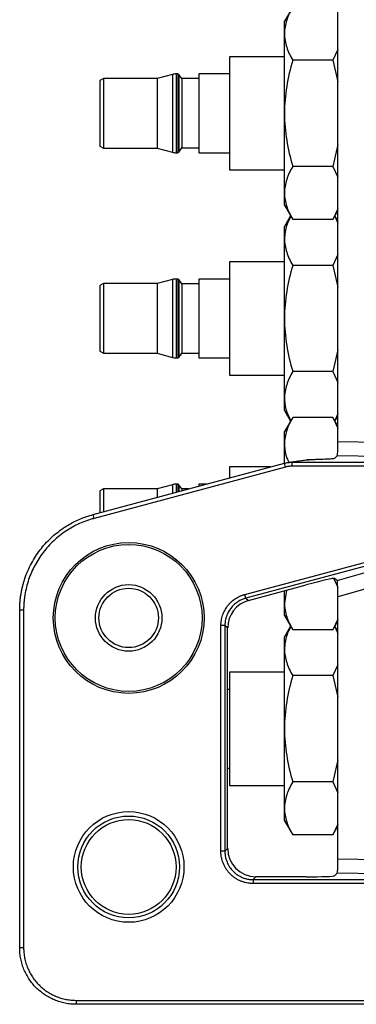
# Model space of a CAD drawing. Units: millimetres. Extents: x 5 to 415, y 5 to 292.
# Drawn here: x 162 to 174, y 220 to 255 of the extents above; entities that cross this region are included whole.
import ezdxf

# ---------------------------------------------------------------- set-up
doc = ezdxf.new("R2010")
doc.units = ezdxf.units.MM

msp = doc.modelspace()

# ---------------------------------------------------------------- linework, layer by layer
at = {"color": 7, "linetype": 'Continuous', "lineweight": 25}
for p, q in [((173.731, 239.776), (173.731, 255.702)), ((172.135, 255.125), (171.845, 254.623)), ((171.845, 254.187), (171.845, 254.623)), ((171.845, 251.373), (171.845, 254.187)), ((171.845, 253.373), (169.895, 253.373)), ((169.895, 253.373), (169.895, 249.373)), ((173.731, 253.627), (173.555, 253.249)), ((173.555, 253.249), (172.135, 253.249)), ((173.555, 253.249), (173.731, 252.484)), ((167.882, 252.748), (167.343, 252.604)), ((168.072, 252.765), (168.011, 252.765)), ((168.21, 252.598), (168.105, 252.748)), ((169.895, 252.765), (168.82, 252.765)), ((168.82, 252.765), (168.82, 251.373)), ((165.445, 252.604), (165.32, 252.532)), ((165.32, 252.532), (165.32, 250.214)), ((167.343, 252.604), (165.445, 252.604)), ((165.445, 252.604), (165.445, 251.373)), ((167.343, 252.604), (167.343, 250.141)), ((168.82, 252.598), (168.21, 252.598)), ((168.21, 252.598), (168.21, 251.373)), ((165.445, 251.373), (165.445, 250.141)), ((168.21, 251.373), (168.21, 250.148)), ((168.82, 251.373), (168.82, 249.98)), ((171.845, 248.558), (171.845, 251.373)), ((165.32, 250.214), (165.445, 250.141)), ((173.731, 250.269), (173.555, 249.496)), ((165.445, 250.141), (167.343, 250.141)), ((167.343, 250.141), (167.882, 249.997)), ((168.011, 249.98), (168.072, 249.98)), ((168.105, 249.997), (168.21, 250.148)), ((168.21, 250.148), (168.82, 250.148)), ((168.82, 249.98), (169.895, 249.98)), ((173.555, 249.496), (172.135, 249.496)), ((173.555, 249.496), (173.731, 249.112)), ((169.895, 249.373), (171.845, 249.373)), ((171.845, 248.123), (171.845, 248.558)), ((171.845, 248.123), (172.135, 247.62)), ((173.731, 247.998), (173.555, 247.62)), ((173.555, 247.62), (173.731, 247.925)), ((172.062, 247.748), (171.845, 247.373)), ((173.555, 247.62), (172.135, 247.62)), ((173.62, 247.733), (173.731, 247.492)), ((173.731, 247.571), (173.629, 247.748)), ((171.845, 246.937), (171.845, 247.373)), ((171.845, 244.123), (171.845, 246.937)), ((173.731, 246.377), (173.555, 245.999)), ((171.845, 246.123), (169.895, 246.123)), ((169.895, 246.123), (169.895, 242.123)), ((173.555, 245.999), (172.135, 245.999)), ((173.555, 245.999), (173.731, 245.234)), ((165.445, 245.354), (165.32, 245.282)), ((167.343, 245.354), (165.445, 245.354)), ((165.445, 245.354), (165.445, 244.123)), ((167.882, 245.498), (167.343, 245.354)), ((167.343, 245.354), (167.343, 242.891)), ((168.072, 245.515), (168.011, 245.515)), ((168.21, 245.348), (168.105, 245.498)), ((168.82, 245.348), (168.21, 245.348)), ((168.21, 245.348), (168.21, 244.123)), ((169.895, 245.515), (168.82, 245.515)), ((168.82, 245.515), (168.82, 244.123)), ((165.32, 245.282), (165.32, 242.964)), ((165.445, 244.123), (165.445, 242.891)), ((168.21, 244.123), (168.21, 242.898)), ((168.82, 244.123), (168.82, 242.73)), ((171.845, 241.308), (171.845, 244.123)), ((165.32, 242.964), (165.445, 242.891)), ((165.445, 242.891), (167.343, 242.891)), ((167.343, 242.891), (167.882, 242.747)), ((168.105, 242.747), (168.21, 242.898)), ((168.21, 242.898), (168.82, 242.898)), ((173.731, 243.019), (173.555, 242.246)), ((168.011, 242.73), (168.072, 242.73)), ((168.82, 242.73), (169.895, 242.73)), ((173.555, 242.246), (172.135, 242.246)), ((173.555, 242.246), (173.731, 241.862)), ((169.895, 242.123), (171.845, 242.123)), ((171.845, 240.873), (171.845, 241.308)), ((171.845, 240.873), (172.062, 240.498)), ((172.135, 240.625), (171.845, 240.123)), ((173.555, 240.625), (172.135, 240.625)), ((173.731, 240.321), (173.555, 240.625)), ((173.555, 240.625), (173.731, 240.242)), ((173.731, 240.748), (173.621, 240.511)), ((173.629, 240.498), (173.731, 240.675)), ((171.845, 239.687), (171.845, 240.123)), ((173.731, 239.776), (176.465, 239.728)), ((171.845, 239.005), (171.845, 239.687)), ((172.608, 239.115), (171.984, 239.033)), ((172.724, 239.121), (172.122, 239.042)), ((172.691, 239.132), (172.649, 239.128)), ((173.612, 239.172), (173.712, 239.273)), ((176.559, 239.222), (173.712, 239.273)), ((165.075, 237.191), (171.848, 239.006)), ((171.884, 238.871), (165.111, 237.056)), ((171.35, 238.873), (169.895, 238.873)), ((169.895, 238.873), (169.895, 238.483)), ((171.884, 238.871), (171.848, 239.006)), ((172.122, 238.902), (172.122, 239.042)), ((172.122, 239.042), (178.287, 239.042)), ((178.287, 238.902), (172.122, 238.902)), ((165.445, 238.104), (165.32, 238.032)), ((165.32, 238.032), (165.32, 237.257)), ((167.343, 238.104), (165.445, 238.104)), ((165.445, 238.104), (165.445, 237.29)), ((167.882, 238.248), (167.343, 238.104)), ((167.343, 238.104), (167.343, 237.799)), ((168.072, 238.265), (168.011, 238.265)), ((168.21, 238.098), (168.105, 238.248)), ((168.458, 238.098), (168.21, 238.098)), ((168.21, 238.098), (168.21, 238.031)), ((169.083, 238.265), (168.82, 238.265)), ((168.82, 238.265), (168.82, 238.195)), ((165.111, 237.056), (165.075, 237.191)), ((170.441, 234.369), (174.798, 235.537)), ((174.834, 235.402), (170.477, 234.234)), ((173.587, 234.925), (173.726, 234.624)), ((173.71, 234.864), (173.615, 234.937)), ((173.71, 234.864), (174.862, 235.194)), ((170.577, 234.158), (172.616, 234.704)), ((175.218, 234.711), (173.731, 234.285)), ((170.477, 234.234), (170.441, 234.369)), ((170.477, 234.234), (170.577, 234.158)), ((171.922, 234.518), (171.845, 234.058)), ((171.845, 234.058), (171.845, 234.497)), ((173.731, 225.026), (173.731, 234.285)), ((171.845, 233.623), (171.845, 234.058)), ((162.482, 221.883), (162.482, 233.813)), ((162.622, 233.813), (162.482, 233.813)), ((162.622, 233.813), (162.622, 221.883)), ((171.845, 233.623), (172.135, 233.12)), ((173.731, 233.498), (173.555, 233.12)), ((169.597, 225.292), (169.597, 233.269)), ((169.737, 233.269), (169.597, 233.269)), ((169.737, 233.269), (169.737, 225.292)), ((169.836, 233.192), (169.737, 233.269)), ((169.836, 225.391), (169.836, 233.192)), ((172.062, 233.248), (171.845, 232.873)), ((173.555, 233.12), (173.731, 233.425)), ((173.62, 233.233), (173.731, 232.992)), ((173.731, 233.071), (173.629, 233.248)), ((171.845, 232.437), (171.845, 232.873)), ((173.555, 233.12), (172.135, 233.12)), ((171.845, 229.623), (171.845, 232.437)), ((173.731, 231.877), (173.555, 231.499)), ((171.845, 231.623), (169.895, 231.623)), ((169.895, 231.623), (169.895, 227.623)), ((173.555, 231.499), (172.135, 231.499)), ((173.555, 231.499), (173.731, 230.734)), ((169.895, 231.015), (169.836, 231.015)), ((171.845, 226.808), (171.845, 229.623)), ((173.731, 228.521), (173.555, 227.746)), ((169.836, 228.23), (169.895, 228.23)), ((169.895, 227.623), (171.845, 227.623)), ((173.555, 227.746), (172.135, 227.746)), ((173.555, 227.746), (173.731, 227.362)), ((171.845, 226.373), (171.845, 226.808)), ((171.845, 226.373), (172.135, 225.87)), ((173.731, 226.248), (173.555, 225.87)), ((173.555, 225.87), (172.135, 225.87)), ((173.555, 225.87), (173.731, 226.175)), ((169.737, 225.292), (169.597, 225.292)), ((169.737, 225.292), (169.836, 225.391)), ((173.731, 225.026), (176.465, 224.978)), ((173.712, 224.523), (173.615, 224.426)), ((176.238, 224.478), (173.712, 224.523)), ((170.836, 224.392), (170.736, 224.292)), ((170.736, 224.292), (170.736, 224.152)), ((170.736, 224.292), (178.53, 224.292)), ((178.53, 224.152), (170.736, 224.152)), ((172.616, 224.392), (170.836, 224.392)), ((162.622, 221.883), (162.482, 221.883)), ((164.481, 220.024), (164.481, 219.885)), ((164.481, 220.024), (184.251, 220.024)), ((184.251, 219.885), (164.481, 219.885))]:
    msp.add_line(p, q, dxfattribs=at)
at = {"color": 8, "linetype": 'Continuous', "lineweight": 25}
for p, q in [((167.882, 252.748), (167.882, 249.997)), ((168.011, 252.765), (168.011, 251.373)), ((168.072, 252.765), (168.072, 249.98)), ((168.105, 252.748), (168.105, 249.997)), ((168.011, 251.373), (168.011, 249.98)), ((167.882, 245.498), (167.882, 242.747)), ((168.011, 245.515), (168.011, 244.123)), ((168.072, 245.515), (168.072, 242.73)), ((168.105, 245.498), (168.105, 242.747)), ((168.011, 244.123), (168.011, 242.73)), ((167.882, 238.248), (167.882, 237.943)), ((168.011, 238.265), (168.011, 237.978)), ((168.072, 238.265), (168.072, 237.994)), ((168.105, 238.248), (168.105, 238.003))]:
    msp.add_line(p, q, dxfattribs=at)
at = {"color": 7, "linetype": 'Continuous', "lineweight": 25}
for centre, radius in [((166.336, 233.539), 2.666), ((166.336, 233.539), 2.596), ((166.336, 233.539), 1.176), ((166.336, 233.539), 1.05), ((166.336, 224.739), 1.956), ((166.336, 224.739), 1.799), ((166.336, 224.739), 1.675)]:
    msp.add_circle(centre, radius, dxfattribs=at)
for centre, radius, start, end in [((168.011, 252.265), 0.5, 90, 105), ((168.072, 252.725), 0.04, 35, 90), ((168.011, 250.48), 0.5, 255, 270), ((168.072, 250.02), 0.04, 270, 325), ((168.011, 245.015), 0.5, 90, 105), ((168.072, 245.475), 0.04, 35, 90), ((168.011, 243.23), 0.5, 255, 270), ((168.072, 242.77), 0.04, 270, 325), ((168.011, 237.765), 0.5, 90, 105), ((168.072, 238.225), 0.04, 35, 90)]:
    msp.add_arc(centre, radius, start, end, dxfattribs=at)
for centre, major_axis, ratio, start_param, end_param in [((173.712, 239.772), (0, 0.5), 0.038487, 3.180082, 4.719766), ((172.739, 238.124), (0.992, 0.131), 0.999403, 1.527335, 1.570796), ((172.616, 234.668), (1, 0.268), 0.033728, 0.025858, 1.561748), ((173.712, 234.345), (-0.002, 0.519), 0.03681, 4.597649, 6.254699), ((170.837, 233.191), (0.794, -0.609), 0.999033, 2.487562, 3.795624), ((170.837, 225.393), (0.708, 0.708), 0.998783, 2.356803, 3.926382), ((173.712, 225.022), (0, 0.5), 0.038487, 3.180082, 4.719766), ((172.616, 224.427), (1, 0), 0.034921, 4.712389, 6.248279)]:
    msp.add_ellipse(centre, major_axis=major_axis, ratio=ratio, start_param=start_param, end_param=end_param, dxfattribs=at)
for points, knots in [([(172.135, 255.125), (172.047, 254.972), (171.974, 254.817), (171.873, 254.505), (171.845, 254.347), (171.845, 254.187)], [0, 0, 0, 0, 0.5, 0.5, 1, 1, 1, 1]), ([(171.845, 254.187), (171.845, 254.108), (171.852, 254.028), (171.879, 253.869), (171.898, 253.791), (171.974, 253.557), (172.047, 253.402), (172.135, 253.249)], [0, 0, 0, 0, 0.25, 0.25, 0.5, 0.5, 1, 1, 1, 1]), ([(172.135, 253.249), (172.047, 252.944), (171.974, 252.636), (171.873, 252.011), (171.845, 251.694), (171.845, 251.373)], [0, 0, 0, 0, 0.5, 0.5, 1, 1, 1, 1]), ([(172.135, 249.496), (172.047, 249.343), (171.974, 249.188), (171.873, 248.876), (171.845, 248.718), (171.845, 248.558)], [0, 0, 0, 0, 0.5, 0.5, 1, 1, 1, 1]), ([(171.845, 248.558), (171.845, 248.478), (171.852, 248.399), (171.879, 248.24), (171.898, 248.162), (171.974, 247.927), (172.047, 247.773), (172.135, 247.62)], [0, 0, 0, 0, 0.25, 0.25, 0.5, 0.5, 1, 1, 1, 1]), ([(172.07, 247.733), (172.016, 247.628), (171.88, 247.367), (171.858, 247.098), (171.845, 246.937)], [0, 0, 0, 0, 0.40391, 1, 1, 1, 1]), ([(171.845, 246.937), (171.845, 246.858), (171.852, 246.778), (171.879, 246.619), (171.898, 246.541), (171.974, 246.307), (172.047, 246.152), (172.135, 245.999)], [0, 0, 0, 0, 0.25, 0.25, 0.5, 0.5, 1, 1, 1, 1]), ([(172.135, 245.999), (172.047, 245.694), (171.974, 245.386), (171.873, 244.761), (171.845, 244.444), (171.845, 244.123)], [0, 0, 0, 0, 0.5, 0.5, 1, 1, 1, 1]), ([(172.135, 242.246), (172.047, 242.093), (171.974, 241.938), (171.873, 241.626), (171.845, 241.468), (171.845, 241.308)], [0, 0, 0, 0, 0.5, 0.5, 1, 1, 1, 1]), ([(171.845, 241.308), (171.846, 241.286), (171.848, 241.117), (171.898, 240.848), (172.02, 240.609), (172.07, 240.511)], [0, 0, 0, 0, 0.0827, 0.626385, 1, 1, 1, 1]), ([(172.135, 240.625), (172.047, 240.472), (171.974, 240.317), (171.873, 240.005), (171.845, 239.847), (171.845, 239.687)], [0, 0, 0, 0, 0.5, 0.5, 1, 1, 1, 1]), ([(171.845, 239.687), (171.846, 239.665), (171.849, 239.497), (171.883, 239.276), (171.978, 239.085), (172.002, 239.036)], [0, 0, 0, 0, 0.101419, 0.768168, 1, 1, 1, 1]), ([(172.724, 239.121), (172.7, 239.122), (172.677, 239.122), (172.654, 239.12), (172.653, 239.12), (172.652, 239.12), (172.652, 239.12)], [0, 0, 0, 0, 0.0002198276, 0.0002198276, 0.0002198276, 0.000226216, 0.000226216, 0.000226216, 0.000226216]), ([(173.612, 239.172), (173.606, 239.167), (173.571, 239.162), (173.452, 239.152), (173.369, 239.148), (173.173, 239.14), (173.062, 239.136), (172.886, 239.131), (172.826, 239.13), (172.755, 239.127), (172.741, 239.127), (172.715, 239.126), (172.703, 239.126), (172.688, 239.124), (172.687, 239.124), (172.701, 239.122), (172.712, 239.122), (172.724, 239.121)], [0, 0, 0, 0, 0.25, 0.25, 0.5, 0.5, 0.75, 0.75, 0.875, 0.875, 0.90625, 0.90625, 0.9375, 0.9375, 0.96875, 0.96875, 1, 1, 1, 1]), ([(171.848, 239.006), (171.866, 239.011), (171.911, 239.022), (171.984, 239.034), (172.057, 239.041), (172.103, 239.042), (172.122, 239.042)], [0, 0, 0, 0, 0.208138, 0.5, 0.791862, 1, 1, 1, 1]), ([(172.122, 238.902), (172.117, 238.902), (172.107, 238.902), (172.087, 238.902), (172.052, 238.9), (172.002, 238.895), (171.952, 238.887), (171.913, 238.879), (171.894, 238.874), (171.884, 238.871)], [0, 0, 0, 0, 0.062486, 0.12498, 0.249982, 0.500002, 0.750022, 0.875025, 1, 1, 1, 1]), ([(162.482, 233.813), (162.482, 233.856), (162.483, 233.943), (162.491, 234.072), (162.503, 234.201), (162.519, 234.328), (162.54, 234.453), (162.566, 234.577), (162.595, 234.699), (162.629, 234.819), (162.713, 235.08), (162.882, 235.47), (163.192, 235.951), (163.577, 236.376), (163.936, 236.661), (164.226, 236.842), (164.425, 236.949), (164.634, 237.044), (164.85, 237.126), (165, 237.17), (165.075, 237.191)], [0, 0, 0, 0, 0.028516, 0.056852, 0.085008, 0.112983, 0.140779, 0.168394, 0.19583, 0.223086, 0.250162, 0.37565, 0.500015, 0.624375, 0.749869, 0.798727, 0.848169, 0.898194, 0.948805, 1, 1, 1, 1]), ([(165.111, 237.056), (165.089, 237.05), (165.044, 237.038), (164.957, 237.011), (164.805, 236.961), (164.592, 236.875), (164.347, 236.751), (164.112, 236.608), (163.89, 236.446), (163.682, 236.266), (163.489, 236.07), (163.313, 235.859), (163.154, 235.634), (163.015, 235.397), (162.895, 235.15), (162.796, 234.893), (162.719, 234.629), (162.672, 234.405), (162.646, 234.224), (162.632, 234.087), (162.623, 233.95), (162.622, 233.858), (162.622, 233.813)], [0, 0, 0, 0, 0.015644, 0.031264, 0.062524, 0.125029, 0.18753, 0.250028, 0.312522, 0.375014, 0.437505, 0.499994, 0.562484, 0.624974, 0.687466, 0.749961, 0.812458, 0.874959, 0.90618, 0.937477, 0.968702, 1, 1, 1, 1]), ([(169.597, 233.269), (169.597, 233.284), (169.597, 233.315), (169.601, 233.377), (169.611, 233.455), (169.63, 233.546), (169.656, 233.635), (169.69, 233.723), (169.73, 233.806), (169.777, 233.887), (169.831, 233.963), (169.891, 234.035), (169.956, 234.101), (170.027, 234.162), (170.102, 234.217), (170.182, 234.266), (170.269, 234.31), (170.344, 234.339), (170.403, 234.358), (170.428, 234.366), (170.441, 234.369)], [0, 0, 0, 0, 0.031263, 0.062524, 0.125031, 0.187533, 0.250032, 0.312527, 0.375021, 0.437513, 0.500004, 0.562495, 0.624986, 0.68748, 0.749975, 0.812474, 0.874976, 0.946407, 0.973073, 1, 1, 1, 1]), ([(170.477, 234.234), (170.456, 234.228), (170.413, 234.216), (170.351, 234.192), (170.292, 234.165), (170.235, 234.134), (170.152, 234.083), (170.049, 234.001), (169.94, 233.88), (169.851, 233.742), (169.793, 233.609), (169.759, 233.487), (169.74, 233.379), (169.738, 233.306), (169.737, 233.269)], [0, 0, 0, 0, 0.051203, 0.10182, 0.151853, 0.201302, 0.250167, 0.37566, 0.50004, 0.624401, 0.749912, 0.831644, 0.915006, 1, 1, 1, 1]), ([(171.845, 234.058), (171.845, 233.978), (171.852, 233.899), (171.879, 233.74), (171.898, 233.662), (171.974, 233.427), (172.047, 233.273), (172.135, 233.12)], [0, 0, 0, 0, 0.25, 0.25, 0.5, 0.5, 1, 1, 1, 1]), ([(172.07, 233.233), (172.016, 233.128), (171.88, 232.867), (171.858, 232.598), (171.845, 232.437)], [0, 0, 0, 0, 0.40391, 1, 1, 1, 1]), ([(171.845, 232.437), (171.845, 232.358), (171.852, 232.278), (171.879, 232.119), (171.898, 232.041), (171.974, 231.807), (172.047, 231.652), (172.135, 231.499)], [0, 0, 0, 0, 0.25, 0.25, 0.5, 0.5, 1, 1, 1, 1]), ([(172.135, 231.499), (172.047, 231.194), (171.974, 230.886), (171.873, 230.261), (171.845, 229.944), (171.845, 229.623)], [0, 0, 0, 0, 0.5, 0.5, 1, 1, 1, 1]), ([(172.135, 227.746), (172.047, 227.593), (171.974, 227.438), (171.873, 227.126), (171.845, 226.968), (171.845, 226.808)], [0, 0, 0, 0, 0.5, 0.5, 1, 1, 1, 1]), ([(171.845, 226.808), (171.845, 226.728), (171.852, 226.649), (171.879, 226.49), (171.898, 226.412), (171.974, 226.177), (172.047, 226.023), (172.135, 225.87)], [0, 0, 0, 0, 0.25, 0.25, 0.5, 0.5, 1, 1, 1, 1]), ([(170.736, 224.152), (170.725, 224.152), (170.704, 224.153), (170.661, 224.155), (170.598, 224.16), (170.508, 224.174), (170.405, 224.2), (170.299, 224.237), (170.198, 224.285), (170.102, 224.343), (170.012, 224.41), (169.929, 224.485), (169.854, 224.568), (169.787, 224.658), (169.73, 224.754), (169.682, 224.855), (169.644, 224.96), (169.617, 225.069), (169.603, 225.161), (169.598, 225.236), (169.597, 225.273), (169.597, 225.292)], [0, 0, 0, 0, 0.01787, 0.035738, 0.071471, 0.125056, 0.18756, 0.250057, 0.312549, 0.375037, 0.437521, 0.500005, 0.562488, 0.624973, 0.687461, 0.749953, 0.81245, 0.874953, 0.937464, 0.968631, 1, 1, 1, 1]), ([(169.737, 225.292), (169.737, 225.269), (169.738, 225.224), (169.745, 225.158), (169.756, 225.092), (169.771, 225.029), (169.79, 224.968), (169.828, 224.867), (169.9, 224.732), (170.025, 224.58), (170.177, 224.455), (170.33, 224.373), (170.474, 224.324), (170.603, 224.297), (170.691, 224.294), (170.736, 224.292)], [0, 0, 0, 0, 0.043236, 0.085862, 0.127877, 0.169282, 0.210078, 0.250265, 0.375977, 0.500067, 0.624142, 0.74987, 0.830803, 0.914179, 1, 1, 1, 1]), ([(164.481, 219.885), (164.447, 219.885), (164.381, 219.886), (164.283, 219.894), (164.186, 219.906), (164.057, 219.928), (163.899, 219.968), (163.653, 220.056), (163.363, 220.211), (163.058, 220.461), (162.808, 220.766), (162.653, 221.055), (162.565, 221.301), (162.518, 221.491), (162.488, 221.686), (162.484, 221.817), (162.482, 221.883)], [0, 0, 0, 0, 0.031908, 0.0634, 0.094477, 0.125137, 0.18822, 0.250214, 0.375121, 0.500019, 0.624916, 0.749824, 0.81181, 0.8749, 0.936617, 1, 1, 1, 1]), ([(162.622, 221.883), (162.622, 221.853), (162.623, 221.792), (162.632, 221.671), (162.655, 221.52), (162.699, 221.343), (162.761, 221.171), (162.839, 221.005), (162.933, 220.849), (163.041, 220.702), (163.164, 220.567), (163.299, 220.444), (163.446, 220.335), (163.603, 220.241), (163.768, 220.163), (163.94, 220.101), (164.117, 220.057), (164.268, 220.035), (164.389, 220.026), (164.45, 220.025), (164.481, 220.024)], [0, 0, 0, 0, 0.031269, 0.062537, 0.125048, 0.187552, 0.25005, 0.312542, 0.37503, 0.437516, 0.5, 0.562484, 0.62497, 0.687458, 0.74995, 0.812448, 0.874952, 0.937463, 0.968675, 1, 1, 1, 1])]:
    msp.add_open_spline(points, degree=3, knots=knots, dxfattribs=at)
for points in [[(171.845, 251.373), (171.845, 250.73), (171.959, 250.107), (172.135, 249.496)], [(171.845, 244.123), (171.845, 243.48), (171.959, 242.857), (172.135, 242.246)], [(171.845, 229.623), (171.845, 228.98), (171.959, 228.357), (172.135, 227.746)]]:
    msp.add_open_spline(points, degree=3, dxfattribs=at)

doc.saveas('drawing.dxf')
